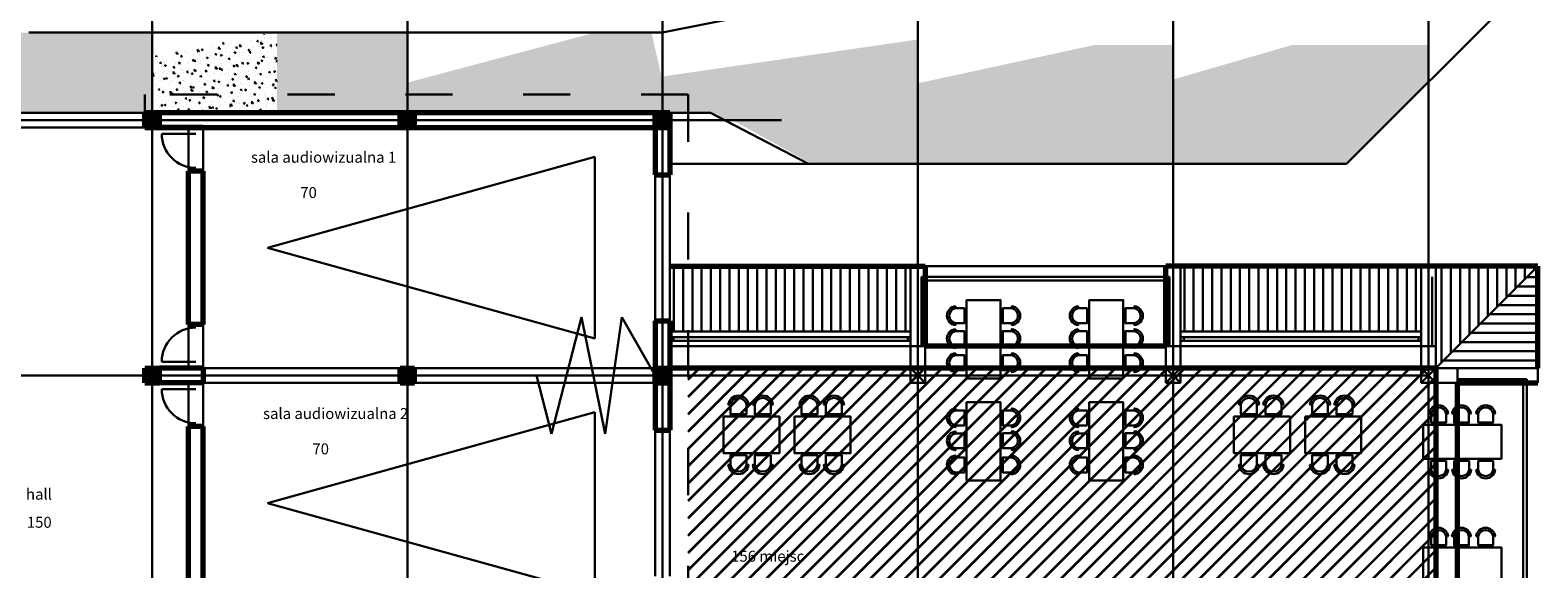
# Model space of a CAD drawing. Units: millimetres. Extents: x -959 to 22474, y -160 to 24029.
# Drawn here: x 7675 to 11514, y 10874 to 12246 of the extents above; entities that cross this region are included whole.
import ezdxf

# ---------------------------------------------------------------- set-up
doc = ezdxf.new("R2010")
doc.units = ezdxf.units.MM
doc.linetypes.add('ACAD_ISO03W100', pattern=[30, 12, -18])
for name, color, linetype, lineweight in [('025', 1, 'Continuous', 30), ('035', 2, 'Continuous', 30), ('070', 3, 'Continuous', 70), ('M_DROGI', 4, 'Continuous', 30), ('wymiary', 8, 'Continuous', 30)]:
    doc.layers.add(name, color=color, linetype=linetype, lineweight=lineweight)
doc.styles.get("Standard").update_dxf_attribs({"font": 'ARIAL.TTF'})
pattern_1 = [(140, (-258599.197, -22346.697), (2.960116, 33.8342957), [3.537857, -38.9164286]), (85, (-258599.197, -22346.697), (-35.481948, -6.5450963), [2.8302857, -31.133143]), (190.451, (-258598.95, -22343.877), (-32.5216706, 27.2893218), [3.0067143, -33.073857]), (136.1842, (-258608.63, -22346.697), (7.807861, 50.3432505), [5.306786, -58.374643]), (186.6356, (-258607.98, -22342.5), (-45.95046, 44.089358), [4.510071, -49.610786]), (81.184, (-258608.63, -22346.697), (-45.950379, 44.089427), [4.245429, -46.699714]), (111, (-258606.273, -22341.98), (18.9921677, 28.157049), [3.537857, -38.9164286]), (56, (-258606.273, -22341.98), (-34.2063366, 11.4775196), [2.8302857, -31.133143]), (161.4514, (-258604.69, -22339.633), (-15.214245, 39.634491), [3.0067143, -33.073857]), (127.5, (-258599.197, -22346.697), (-15.70307866, 0.57359775), [0, -30.7557714, 0, -31.6048572, 0, -31.2510714]), (97.5, (-258599.197, -22346.697), (-18.6049639, 12.4093659), [0, -18.0194857, 0, -30.0482, 0, -11.9107857]), (57.5, (-258599.197, -22357.216), (1.0639096, 25.18111054), [0, -11.7928571, 0, -36.7937143, 0, -48.8224286]), (47.5, (-258599.197, -22361.933), (-4.7220626, 27.5097051), [0, -15.3307143, 0, -24.4348, 0, -34.671])]
pattern_2 = [(90, (-257299.197, -22346.697), (-23.5857143, 1e-15), [])]
pattern_3 = [(90, (-255999.197, -22346.697), (-23.5857143, 1e-15), [])]

# ---------------------------------------------------------------- blocks, each defined once
blk = doc.blocks.new('W030')
for points in [[(-79, 71.9), (-83.9, 71.9, -0.895014), (-35.7, 71.9), (-40.8, 71.9, 0.825539), (-78.9, 71.8), (-78.9, 48.9), (-40.8, 48.9), (-40.8, 71.9)], [(-17.5, 71.9), (-22.4, 71.9, -0.895014), (25.8, 71.9), (20.6, 71.9, 0.825539), (-17.4, 71.8), (-17.4, 48.9), (20.6, 48.9), (20.6, 71.9)], [(41.1, 71.9), (36.2, 71.9, -0.895014), (84.4, 71.9), (79.2, 71.9, 0.825539), (41.2, 71.8), (41.2, 48.9), (79.2, 48.9), (79.2, 71.9)], [(-79, -71.9), (-83.9, -71.9, 0.895014), (-35.7, -71.9), (-40.8, -71.9, -0.825539), (-78.9, -71.8), (-78.9, -48.9), (-40.8, -48.9), (-40.8, -71.9)], [(-17.2, -71.9), (-22.1, -71.9, 0.895014), (26.1, -71.9), (20.9, -71.9, -0.825539), (-17.2, -71.8), (-17.2, -48.9), (20.9, -48.9), (20.9, -71.9)], [(41.1, -71.9), (36.2, -71.9, 0.895014), (84.4, -71.9), (79.2, -71.9, -0.825539), (41.2, -71.8), (41.2, -48.9), (79.2, -48.9), (79.2, -71.9)]]:
    blk.add_lwpolyline(points, format="xyb")
at = {"linetype": 'Continuous'}
blk.add_lwpolyline([(-100, 43.4), (100, 43.4), (100, -43.4), (-100, -43.4), (-100, 43.4)], dxfattribs=at)
blk = doc.blocks.new('W029')
for points in [[(-53.8, 76.9), (-59, 76.9, -0.895014), (-7.4, 76.9), (-13, 76.9, 0.825539), (-53.7, 76.9), (-53.7, 52.3), (-13, 52.3), (-13, 76.9)], [(8.4, 76.9), (3.1, 76.9, -0.895014), (54.7, 76.9), (49.2, 76.9, 0.825539), (8.4, 76.9), (8.4, 52.3), (49.2, 52.3), (49.2, 76.9)], [(-53.8, -76.9), (-59, -76.9, 0.895014), (-7.4, -76.9), (-13, -76.9, -0.825539), (-53.7, -76.9), (-53.7, -52.3), (-13, -52.3), (-13, -76.9)], [(8.4, -76.9), (3.1, -76.9, 0.895014), (54.7, -76.9), (49.2, -76.9, -0.825539), (8.4, -76.9), (8.4, -52.3), (49.2, -52.3), (49.2, -76.9)]]:
    blk.add_lwpolyline(points, format="xyb")
at = {"linetype": 'Continuous'}
blk.add_lwpolyline([(-71.5, 46.4), (71.5, 46.4), (71.5, -46.4), (-71.5, -46.4), (-71.5, 46.4)], dxfattribs=at)

msp = doc.modelspace()

# ---------------------------------------------------------------- hatches: boundary and pattern name
at = {"layer": '025'}
h = msp.add_hatch(dxfattribs=at)
h.set_pattern_fill('AR-CONC', color=256, scale=0.185714, angle=90, style=0)
h.set_pattern_definition([(140, (-165594.23, -55440.617), (2.960116, 33.8342957), [3.537857, -38.9164286]), (85, (-165594.23, -55440.617), (-35.481948, -6.545096), [2.830286, -31.133143]), (190.451, (-165593.984, -55437.797), (-32.5216706, 27.289322), [3.006714, -33.073857]), (136.1842, (-165603.665, -55440.617), (7.807861, 50.3432505), [5.306786, -58.374643]), (186.6356, (-165603.015, -55436.42), (-45.95046, 44.089358), [4.510071, -49.610786]), (81.184, (-165603.665, -55440.617), (-45.950379, 44.089427), [4.245429, -46.699714]), (111, (-165601.307, -55435.9), (18.9921677, 28.157049), [3.537857, -38.9164286]), (56, (-165601.307, -55435.9), (-34.2063366, 11.4775196), [2.830286, -31.133143]), (161.4514, (-165599.724, -55433.553), (-15.214245, 39.634491), [3.006714, -33.073857]), (127.5, (-165594.231, -55440.617), (-15.70307866, 0.57359775), [0, -30.7557714, 0, -31.6048572, 0, -31.2510714]), (97.5, (-165594.231, -55440.617), (-18.6049639, 12.4093659), [0, -18.0194857, 0, -30.0482, 0, -11.9107857]), (57.5, (-165594.231, -55451.136), (1.0639096, 25.18111054), [0, -11.7928571, 0, -36.7937143, 0, -48.8224286]), (47.5, (-165594.23, -55455.853), (-4.7220626, 27.509705), [0, -15.3307143, 0, -24.4348, 0, -34.671])])
h.paths.add_polyline_path([(7985.16, 12239.57), (7353.73, 12239.57), (7353.73, 12035.29), (7985.16, 12035.29)])
h.paths.add_polyline_path([(8635.16, 12239.57), (8302.92, 12239.57), (8302.92, 12035.29), (8635.16, 12035.29)])
h.paths.add_polyline_path([(9256.73, 12239.57), (9113.09, 12239.57), (8635.16, 12112.05), (8635.16, 12035.29), (9303.73, 12035.29)])
h = msp.add_hatch(dxfattribs=at)
h.set_pattern_fill('AR-CONC', color=256, scale=0.185714, angle=90, style=0)
h.set_pattern_definition(pattern_1)
h.paths.add_polyline_path([(8302.92, 12240.74), (7985.16, 12178.28), (7985.16, 12035.29), (8302.92, 12035.29)])
h = msp.add_hatch(dxfattribs=at)
h.set_pattern_fill('AR-CONC', color=256, scale=0.185714, angle=90, style=0)
h.set_pattern_definition(pattern_1)
h.paths.add_polyline_path([(9285.16, 12035.29), (9407.21, 12035.29), (9442.86, 12016.71), (9935.16, 12016.71), (9935.16, 12221.89), (9285.16, 12127.79)])
h.paths.add_polyline_path([(10585.16, 12208.27), (10386.94, 12208.27), (9935.16, 12110.48), (9935.16, 12016.71), (10585.16, 12016.71)])
h.paths.add_polyline_path([(11138.34, 12016.71), (11235.16, 12113.53), (11235.16, 12208.27), (10888.98, 12208.27), (10585.16, 12120.2), (10585.16, 12016.71)])
h = msp.add_hatch(dxfattribs=at)
h.set_pattern_fill('AR-CONC', color=256, scale=0.185714, angle=90, style=0)
h.set_pattern_definition(pattern_1)
h.paths.add_polyline_path([(9935.16, 12016.71), (9463.21, 12016.71), (9664.81, 11905.29), (9935.16, 11905.29)])
h.paths.add_polyline_path([(10585.16, 12016.71), (9935.16, 12016.71), (9935.16, 11905.29), (10585.16, 11905.29)])
h.paths.add_polyline_path([(11026.91, 11905.29), (11138.34, 12016.71), (10585.16, 12016.71), (10585.16, 11905.29)])
h = msp.add_hatch(dxfattribs=at)
h.set_pattern_fill('LINE', color=256, scale=7.428571, angle=90, style=0)
h.set_pattern_definition(pattern_2)
h.paths.add_polyline_path([(9602.92, 11645.29), (9303.73, 11645.29), (9303.73, 11478.14), (9602.92, 11478.14)])
h.paths.add_polyline_path([(9321.74, 11454.93), (9321.74, 11538.5), (9363.53, 11538.5), (9363.53, 11454.93)], flags=9)
h.paths.add_polyline_path([(9380.51, 11524.57), (9380.51, 11598.86), (9422.3, 11598.86), (9422.3, 11524.57)], flags=24)
h.paths.add_polyline_path([(9422.31, 11510.18), (9422.31, 11565.89), (9464.09, 11565.89), (9464.09, 11510.18)], flags=24)
h = msp.add_hatch(dxfattribs=at)
h.set_pattern_fill('LINE', color=256, scale=7.428571, angle=90, style=0)
h.set_pattern_definition(pattern_2)
h.paths.add_polyline_path([(9916.59, 11645.29), (9602.92, 11645.29), (9602.92, 11478.14), (9916.59, 11478.14)])
h = msp.add_hatch(dxfattribs=at)
h.set_pattern_fill('LINE', color=256, scale=7.428571, angle=90, style=0)
h.set_pattern_definition(pattern_3)
h.paths.add_polyline_path([(10902.92, 11645.29), (10603.73, 11645.29), (10603.73, 11478.14), (10902.92, 11478.14)])
h.paths.add_polyline_path([(10621.74, 11454.93), (10621.74, 11538.5), (10663.53, 11538.5), (10663.53, 11454.93)], flags=9)
h.paths.add_polyline_path([(10680.51, 11524.57), (10680.51, 11598.86), (10722.3, 11598.86), (10722.3, 11524.57)], flags=24)
h.paths.add_polyline_path([(10722.31, 11510.18), (10722.31, 11565.89), (10764.09, 11565.89), (10764.09, 11510.18)], flags=24)
h = msp.add_hatch(dxfattribs=at)
h.set_pattern_fill('LINE', color=256, scale=7.428571, angle=90, style=0)
h.set_pattern_definition(pattern_3)
h.paths.add_polyline_path([(11216.59, 11645.29), (10902.92, 11645.29), (10902.92, 11478.14), (11216.59, 11478.14)])
h = msp.add_hatch(dxfattribs=at)
h.set_pattern_fill('LINE', color=256, scale=7.428571, angle=90, style=0)
h.set_pattern_definition([(90, (-258599.197, -22346.697), (-23.5857143, 1e-15), [])])
h.paths.add_polyline_path([(11513.73, 11645.29), (11253.73, 11645.29), (11253.73, 11385.29)])
h = msp.add_hatch(dxfattribs=at)
h.set_pattern_fill('LINE', color=256, scale=7.428571, angle=360, style=0)
h.set_pattern_definition([(0, (-258599.197, -22346.697), (5e-15, 23.5857143), [])])
h.paths.add_polyline_path([(11513.73, 11645.29), (11253.73, 11385.29), (11513.73, 11385.29)])
at = {"layer": 'wymiary'}
h = msp.add_hatch(dxfattribs=at)
h.set_pattern_fill('JIS_LC_8', color=256, scale=4, style=0)
h.set_pattern_definition([(45, (-165594.23, -55440.617), (-22.0617316, 22.0617316), []), (45, (-165592.63, -55440.617), (-22.0617316, 22.0617316), [])])
h.paths.add_polyline_path([(11253.73, 11385.29), (10566.59, 11385.29), (9350.16, 11385.29), (9350.16, 9767.29), (11253.73, 9767.29)])
h.paths.add_polyline_path([(11253.73, 9767.29), (9350.16, 9767.29), (9350.16, 8051.71), (11253.73, 8051.71)])
h.paths.add_polyline_path([(10312.71, 8938.5), (10312.71, 8799.21), (10312.71, 8766.71, -0.4142136), (9935.16, 8389.16), (9699.86, 8389.16), (9699.86, 8426.3), (9699.86, 8938.5)], flags=16)

# ---------------------------------------------------------------- linework, layer by layer
at = {"layer": '025'}
for p, q in [((7985.16, 6166.71), (7985.16, 14603.36)), ((8635.16, 6166.71), (8635.16, 14603.36)), ((9285.16, 7466.71), (9285.16, 14603.36)), ((9935.16, 7466.71), (9935.16, 14603.36)), ((10585.16, 7466.71), (10585.16, 14603.36)), ((11235.16, 7466.71), (11235.16, 14603.36)), ((9285.16, 12239.57), (9935.16, 12369.57)), ((11026.91, 11905.29), (11491.2, 12369.57)), ((7671.45, 12239.57), (9285.16, 12239.57)), ((1742, 12016.71), (9285.16, 12016.71)), ((9407.21, 12035.29), (7168.02, 12035.29)), ((7353.73, 12035.29), (7966.59, 12035.29)), ((9656.8, 11905.29), (9407.21, 12035.29)), ((7353.73, 11998.14), (7966.59, 11998.14)), ((8096.59, 11981.94), (8009.67, 11981.94)), ((8078.02, 11886.71), (8078.02, 11998.14)), ((8115.16, 11886.71), (8115.16, 11998.14)), ((9303.73, 11998.14), (9303.73, 11385.29)), ((8279.08, 11691.71), (9112.38, 11922.92)), ((9112.38, 11460.51), (9112.38, 11922.92)), ((9303.73, 11905.29), (11026.91, 11905.29)), ((9266.59, 11506), (9266.59, 11877.43)), ((9303.73, 11506), (9303.73, 11877.43)), ((8279.08, 11691.71), (9112.38, 11460.51)), ((9303.73, 11645.29), (11216.59, 11645.29)), ((9303.73, 11385.29), (9303.73, 11645.29)), ((9303.73, 11645.29), (9303.73, 11385.29)), ((9916.59, 11385.29), (9916.59, 11645.29)), ((9916.59, 11645.29), (9953.73, 11645.29)), ((9916.59, 11645.29), (9953.73, 11645.29)), ((9916.59, 11645.29), (9953.73, 11645.29)), ((9953.73, 11385.29), (9953.73, 11645.29)), ((10566.59, 11385.29), (10566.59, 11645.29)), ((10566.59, 11645.29), (10603.73, 11645.29)), ((10566.59, 11385.29), (10566.59, 11645.29)), ((10566.59, 11645.29), (10603.73, 11645.29)), ((10566.59, 11385.29), (10566.59, 11645.29)), ((10603.73, 11645.29), (10566.59, 11645.29)), ((10566.59, 11645.29), (10603.73, 11645.29)), ((10566.59, 11645.29), (10566.59, 11385.29)), ((10603.73, 11385.29), (10603.73, 11645.29)), ((11216.59, 11385.29), (11216.59, 11645.29)), ((11216.59, 11645.29), (11253.73, 11645.29)), ((11216.59, 11645.29), (11253.73, 11645.29)), ((11253.73, 11385.29), (11253.73, 11645.29)), ((11253.73, 11645.29), (11513.73, 11645.29)), ((11253.73, 11385.29), (11513.73, 11645.29)), ((9944.44, 11617.43), (10575.87, 11617.43)), ((9944.44, 11441), (9944.44, 11617.43)), ((9953.73, 11441), (9953.73, 11617.43)), ((9953.73, 11608.14), (10566.59, 11608.14)), ((10575.87, 11441), (10575.87, 11617.43)), ((10575.87, 11441), (10575.87, 11617.43)), ((11244.44, 11441), (11244.44, 11617.43)), ((8078.02, 11496.71), (8078.02, 11385.29)), ((8078.02, 11496.71), (8078.02, 11385.29)), ((8115.16, 11496.71), (8115.16, 11385.29)), ((8115.16, 11496.71), (8115.16, 11385.29)), ((9078.95, 11515.29), (9002.55, 11218.14)), ((9138.64, 11218.14), (9078.95, 11515.29)), ((9181.62, 11515.29), (9138.64, 11218.14)), ((9266.59, 11366.71), (9181.62, 11515.29)), ((9303.73, 11478.14), (9916.59, 11478.14)), ((9303.73, 11464.21), (9916.59, 11464.21)), ((9303.73, 11454.93), (9916.59, 11454.93)), ((9303.73, 11441), (9916.59, 11441)), ((9312.58, 11454.93), (9312.58, 11464.21)), ((9909.79, 11454.93), (9909.79, 11464.21)), ((9916.59, 11441), (9953.73, 11441)), ((10603.73, 11441), (10566.59, 11441)), ((10603.73, 11478.14), (11216.59, 11478.14)), ((10603.73, 11464.21), (11216.59, 11464.21)), ((10603.73, 11454.93), (11216.59, 11454.93)), ((10603.73, 11441), (11216.59, 11441)), ((10612.58, 11454.93), (10612.58, 11464.21)), ((11209.79, 11454.93), (11209.79, 11464.21)), ((11216.59, 11441), (11253.73, 11441)), ((1742, 11366.71), (11235.16, 11366.71)), ((2785.16, 11366.71), (11235.16, 11366.71)), ((8003.73, 11385.29), (9266.59, 11385.29)), ((8096.59, 11401.48), (8009.67, 11401.48)), ((9002.55, 11218.14), (8964.35, 11366.71)), ((9285.16, 7466.71), (9285.16, 11366.71)), ((9916.59, 11385.29), (9953.73, 11385.29)), ((9916.59, 11348.14), (9916.59, 11385.29)), ((9916.59, 11348.14), (9953.73, 11385.29)), ((9916.59, 11385.29), (9953.73, 11348.14)), ((9916.59, 11385.29), (9953.73, 11385.29)), ((9916.59, 11348.14), (9916.59, 11385.29)), ((9916.59, 11348.14), (9953.73, 11385.29)), ((9916.59, 11385.29), (9953.73, 11348.14)), ((9953.73, 11348.14), (9953.73, 11385.29)), ((9953.73, 11348.14), (9953.73, 11385.29)), ((10566.59, 11385.29), (10603.73, 11385.29)), ((10566.59, 11348.14), (10566.59, 11385.29)), ((10566.59, 11385.29), (10603.73, 11348.14)), ((10566.59, 11348.14), (10603.73, 11385.29)), ((10566.59, 11385.29), (10603.73, 11385.29)), ((10566.59, 11348.14), (10566.59, 11385.29)), ((10566.59, 11348.14), (10603.73, 11385.29)), ((10566.59, 11385.29), (10603.73, 11348.14)), ((10566.59, 11385.29), (10603.73, 11385.29)), ((10566.59, 11348.14), (10566.59, 11385.29)), ((10566.59, 11385.29), (10603.73, 11385.29)), ((10566.59, 11348.14), (10566.59, 11385.29)), ((10566.59, 11348.14), (10603.73, 11385.29)), ((10566.59, 11385.29), (10603.73, 11348.14)), ((10566.59, 11348.14), (10603.73, 11385.29)), ((10566.59, 11385.29), (10603.73, 11348.14)), ((10566.59, 11348.14), (10566.59, 11385.29)), ((10566.59, 11348.14), (10603.73, 11385.29)), ((10566.59, 11385.29), (10603.73, 11348.14)), ((10566.59, 11385.29), (10603.73, 11385.29)), ((10603.73, 11348.14), (10603.73, 11385.29)), ((10603.73, 11348.14), (10603.73, 11385.29)), ((10603.73, 11348.14), (10603.73, 11385.29)), ((10603.73, 11348.14), (10603.73, 11385.29)), ((10603.73, 11348.14), (10603.73, 11385.29)), ((11216.59, 11385.29), (11253.73, 11385.29)), ((11216.59, 11348.14), (11216.59, 11385.29)), ((11216.59, 11348.14), (11253.73, 11385.29)), ((11216.59, 11385.29), (11253.73, 11348.14)), ((11216.59, 11385.29), (11253.73, 11385.29)), ((11216.59, 11348.14), (11216.59, 11385.29)), ((11216.59, 11348.14), (11253.73, 11385.29)), ((11216.59, 11385.29), (11253.73, 11348.14)), ((11216.59, 11385.29), (11216.59, 11348.14)), ((11216.59, 11385.29), (11253.73, 11385.29)), ((11216.59, 11385.29), (11253.73, 11348.14)), ((11253.73, 11385.29), (11216.59, 11348.14)), ((11253.73, 11348.14), (11253.73, 11385.29)), ((11253.73, 11348.14), (11253.73, 11385.29)), ((11253.73, 11385.29), (11253.73, 11348.14)), ((11253.73, 11385.29), (11513.73, 11385.29)), ((11309.44, 11385.29), (11309.44, 11348.14)), ((11513.73, 11385.29), (11513.73, 11348.14)), ((11513.73, 11385.29), (11513.73, 11348.14)), ((8003.73, 11348.14), (9266.59, 11348.14)), ((8096.59, 11331.94), (8009.67, 11331.94)), ((8078.02, 11236.71), (8078.02, 11348.14)), ((8115.16, 11236.71), (8115.16, 11348.14)), ((9916.59, 11348.14), (9953.73, 11348.14)), ((9916.59, 11348.14), (9953.73, 11348.14)), ((10566.59, 11348.14), (10603.73, 11348.14)), ((10566.59, 11348.14), (10603.73, 11348.14)), ((10566.59, 11348.14), (10603.73, 11348.14)), ((10566.59, 11348.14), (10603.73, 11348.14)), ((10566.59, 11348.14), (10603.73, 11348.14)), ((11216.59, 11348.14), (11253.73, 11348.14)), ((11216.59, 11348.14), (11253.73, 11348.14)), ((11216.59, 11348.14), (11253.73, 11348.14)), ((11253.73, 11348.14), (11513.73, 11348.14)), ((11309.44, 11357.43), (11485.87, 11357.43)), ((11476.59, 11348.14), (11476.59, 10735.29)), ((11485.87, 11357.43), (11485.87, 10726)), ((8279.08, 11041.71), (9112.38, 11272.92)), ((9112.38, 10810.51), (9112.38, 11272.92)), ((9266.59, 10856), (9266.59, 11227.43)), ((9303.73, 11227.43), (9303.73, 10856)), ((8279.08, 11041.71), (9112.38, 10810.51))]:
    msp.add_line(p, q, dxfattribs=at)
for centre, start, end in [((8096.59, 11981.94), 180, 270), ((8096.59, 11401.48), 90, 180), ((8096.59, 11331.94), 180, 270)]:
    msp.add_arc(centre, 86.91, start, end, dxfattribs=at)
at = {"layer": '070'}
for p, q in [((7966.59, 12035.29), (8003.73, 12035.29)), ((7966.59, 11998.14), (7966.59, 12035.29)), ((7966.59, 11998.14), (8003.73, 12035.29)), ((7966.59, 12035.29), (8003.73, 11998.14)), ((9303.73, 12035.29), (7966.59, 12035.29)), ((7966.59, 12035.29), (8003.73, 12035.29)), ((7966.59, 11998.14), (7966.59, 12035.29)), ((7966.59, 11998.14), (8003.73, 12035.29)), ((7966.59, 12035.29), (8003.73, 11998.14)), ((8003.73, 11998.14), (8003.73, 12035.29)), ((8003.73, 11998.14), (8003.73, 12035.29)), ((9266.59, 12035.29), (8003.73, 12035.29)), ((8616.59, 12035.29), (8653.73, 12035.29)), ((8616.59, 11998.14), (8616.59, 12035.29)), ((8616.59, 11998.14), (8653.73, 12035.29)), ((8616.59, 12035.29), (8653.73, 11998.14)), ((8616.59, 12035.29), (8653.73, 12035.29)), ((8616.59, 11998.14), (8616.59, 12035.29)), ((8616.59, 11998.14), (8653.73, 12035.29)), ((8616.59, 12035.29), (8653.73, 11998.14)), ((8653.73, 11998.14), (8653.73, 12035.29)), ((8653.73, 11998.14), (8653.73, 12035.29)), ((9266.59, 12035.29), (9303.73, 12035.29)), ((9266.59, 11998.14), (9266.59, 12035.29)), ((9266.59, 11998.14), (9303.73, 12035.29)), ((9266.59, 12035.29), (9303.73, 11998.14)), ((9266.59, 12035.29), (9303.73, 12035.29)), ((9266.59, 12035.29), (9303.73, 12035.29)), ((9266.59, 11998.14), (9266.59, 12035.29)), ((9266.59, 11998.14), (9303.73, 12035.29)), ((9266.59, 12035.29), (9303.73, 11998.14)), ((9266.59, 12035.29), (9303.73, 12035.29)), ((9303.73, 11998.14), (9303.73, 12035.29)), ((9303.73, 12035.29), (9303.73, 11877.43)), ((9303.73, 11998.14), (9303.73, 12035.29)), ((7966.59, 11998.14), (8003.73, 11998.14)), ((7966.59, 11998.14), (8003.73, 11998.14)), ((7966.59, 11998.14), (9266.59, 11998.14)), ((8115.16, 11998.14), (8003.73, 11998.14)), ((8616.59, 11998.14), (8653.73, 11998.14)), ((8616.59, 11998.14), (8653.73, 11998.14)), ((9266.59, 11998.14), (9303.73, 11998.14)), ((9266.59, 11998.14), (9303.73, 11998.14)), ((9266.59, 11998.14), (9266.59, 11877.43)), ((9303.73, 11998.14), (9303.73, 11877.43)), ((9303.73, 11998.14), (9303.73, 11877.43)), ((8078.02, 11496.71), (8078.02, 11886.71)), ((8115.16, 11886.71), (8078.02, 11886.71)), ((8115.16, 11496.71), (8115.16, 11886.71)), ((9266.59, 11877.43), (9303.73, 11877.43)), ((9303.73, 11645.29), (9953.73, 11645.29)), ((9953.73, 11645.29), (9953.73, 11441)), ((11513.73, 11645.29), (10566.59, 11645.29)), ((10566.59, 11441), (10566.59, 11645.29)), ((11513.73, 11385.29), (11513.73, 11645.29)), ((8115.16, 11496.71), (8078.02, 11496.71)), ((8115.16, 11496.71), (8078.02, 11496.71)), ((9266.59, 11506), (9266.59, 11227.43)), ((9266.59, 11506), (9303.73, 11506)), ((9303.73, 11506), (9303.73, 11227.43)), ((9303.73, 11506), (9303.73, 11227.43)), ((10566.59, 11441), (9953.73, 11441)), ((7966.59, 11348.14), (7966.59, 11385.29)), ((7966.59, 11348.14), (8003.73, 11385.29)), ((7966.59, 11385.29), (8003.73, 11348.14)), ((7966.59, 11385.29), (8003.73, 11385.29)), ((7966.59, 11348.14), (7966.59, 11385.29)), ((7966.59, 11348.14), (8003.73, 11385.29)), ((7966.59, 11385.29), (8003.73, 11348.14)), ((7966.59, 11385.29), (8003.73, 11385.29)), ((8003.73, 11348.14), (8003.73, 11385.29)), ((8003.73, 11348.14), (8003.73, 11385.29)), ((8115.16, 11385.29), (8003.73, 11385.29)), ((8115.16, 11385.29), (8115.16, 11348.14)), ((8616.59, 11385.29), (8653.73, 11385.29)), ((8616.59, 11348.14), (8616.59, 11385.29)), ((8616.59, 11348.14), (8653.73, 11385.29)), ((8616.59, 11385.29), (8653.73, 11348.14)), ((8616.59, 11385.29), (8653.73, 11385.29)), ((8616.59, 11348.14), (8616.59, 11385.29)), ((8616.59, 11348.14), (8653.73, 11385.29)), ((8616.59, 11385.29), (8653.73, 11348.14)), ((8653.73, 11348.14), (8653.73, 11385.29)), ((8653.73, 11348.14), (8653.73, 11385.29)), ((9266.59, 11385.29), (9303.73, 11385.29)), ((9266.59, 11348.14), (9266.59, 11385.29)), ((9266.59, 11385.29), (9303.73, 11385.29)), ((9266.59, 11348.14), (9266.59, 11385.29)), ((9266.59, 11348.14), (9303.73, 11385.29)), ((9266.59, 11385.29), (9303.73, 11348.14)), ((9266.59, 11348.14), (9303.73, 11385.29)), ((9266.59, 11385.29), (9303.73, 11348.14)), ((9266.59, 11348.14), (9266.59, 11385.29)), ((9266.59, 11348.14), (9303.73, 11385.29)), ((9266.59, 11385.29), (9303.73, 11348.14)), ((9266.59, 11385.29), (9303.73, 11385.29)), ((9266.59, 11385.29), (9303.73, 11385.29)), ((9266.59, 11348.14), (9266.59, 11385.29)), ((9266.59, 11385.29), (9303.73, 11385.29)), ((9266.59, 11348.14), (9266.59, 11385.29)), ((9266.59, 11348.14), (9303.73, 11385.29)), ((9266.59, 11385.29), (9303.73, 11348.14)), ((9266.59, 11348.14), (9303.73, 11385.29)), ((9266.59, 11385.29), (9303.73, 11348.14)), ((9266.59, 11348.14), (9266.59, 11385.29)), ((9266.59, 11348.14), (9303.73, 11385.29)), ((9266.59, 11385.29), (9303.73, 11348.14)), ((9266.59, 11385.29), (9303.73, 11385.29)), ((9303.73, 11348.14), (9303.73, 11385.29)), ((9303.73, 11348.14), (9303.73, 11385.29)), ((9303.73, 11348.14), (9303.73, 11385.29)), ((10566.59, 11385.29), (9303.73, 11385.29)), ((9303.73, 11348.14), (9303.73, 11385.29)), ((9303.73, 11348.14), (9303.73, 11385.29)), ((9303.73, 11348.14), (9303.73, 11385.29)), ((11253.73, 11385.29), (10566.59, 11385.29)), ((11253.73, 11385.29), (11253.73, 7448.14)), ((7966.59, 11348.14), (8003.73, 11348.14)), ((7966.59, 11348.14), (8003.73, 11348.14)), ((8115.16, 11348.14), (8003.73, 11348.14)), ((8616.59, 11348.14), (8653.73, 11348.14)), ((8616.59, 11348.14), (8653.73, 11348.14)), ((9266.59, 11348.14), (9303.73, 11348.14)), ((9266.59, 11348.14), (9303.73, 11348.14)), ((9266.59, 11348.14), (9303.73, 11348.14)), ((9266.59, 11348.14), (9303.73, 11348.14)), ((9266.59, 11348.14), (9303.73, 11348.14)), ((9266.59, 11348.14), (9303.73, 11348.14)), ((11309.44, 10735.29), (11309.44, 11348.14)), ((11309.44, 11348.14), (11513.73, 11348.14)), ((8078.02, 10846.71), (8078.02, 11236.71)), ((8115.16, 11236.71), (8078.02, 11236.71)), ((8115.16, 10846.71), (8115.16, 11236.71)), ((9266.59, 11227.43), (9303.73, 11227.43))]:
    msp.add_line(p, q, dxfattribs=at)
at = {"layer": 'M_DROGI', "linetype": 'ACAD_ISO03W100', "ltscale": 10}
for p, q in [((9350.16, 12081.71), (7966.59, 12081.71)), ((7966.59, 12035.29), (7966.59, 12081.71)), ((9350.16, 12081.71), (9350.16, 8051.71))]:
    msp.add_line(p, q, dxfattribs=at)
at = {"layer": 'wymiary'}
for p, q in [((7985.16, 7578.1), (7985.16, 12479.18)), ((8635.16, 7578.1), (8635.16, 12479.18)), ((9285.16, 7578.1), (9285.16, 12479.18)), ((5385.16, 12016.71), (9587.57, 12016.71)), ((5385.16, 11366.71), (9587.57, 11366.71))]:
    msp.add_line(p, q, dxfattribs=at)

# ---------------------------------------------------------------- block references
at = {"layer": '025', "xscale": 0.9972857147513423, "yscale": 0.9972857147513423, "zscale": 0.9972857147460001}
for p, rotation in [((10102.45, 11458.66), 90), ((10414.91, 11458.66), 90), ((10102.45, 11198.52), 90), ((10414.91, 11198.52), 90), ((11321.26, 11197.75), 180), ((11321.17, 10885.68), 180)]:
    msp.add_blockref('W030', p, dxfattribs=dict(at, rotation=rotation))
at = {"layer": '025'}
for p in [(9511.44, 11215.6), (9692.38, 11215.6), (10811.44, 11215.6), (10992.38, 11215.6)]:
    msp.add_blockref('W029', p, dxfattribs=at)

# ---------------------------------------------------------------- texts
for s, p in [('hall', (7664.15, 11050.4)), ('150', (7666.3, 10978.87)), ('156 miejsc', (9459.62, 10892.52))]:
    msp.add_text(s, height=27.857, dxfattribs=at).set_placement(p)
at = {"layer": '035'}
for s, height, p in [('sala audiowizualna 1', 27.8571, (8236.95, 11908.28)), ('70', 27.857, (8362.63, 11818.4)), ('sala audiowizualna 2', 27.8571, (8267.77, 11255.71)), ('70', 27.857, (8393.45, 11165.84))]:
    msp.add_text(s, height=height, dxfattribs=at).set_placement(p)

doc.saveas('drawing.dxf')
